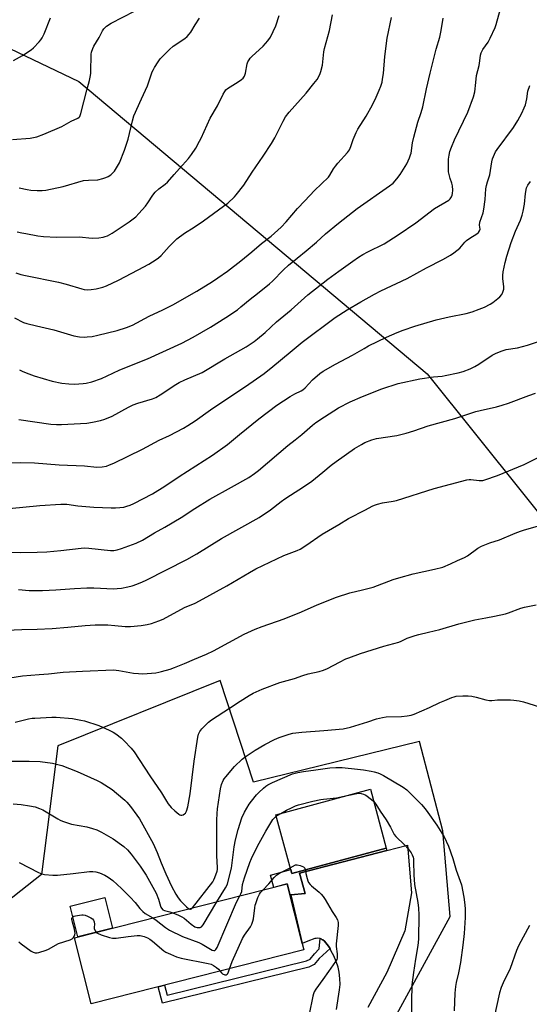
# Model space of a CAD drawing. Units: inches. Extents: x 1225772 to 1231772, y 589453 to 593454.
# Drawn here: x 1228554 to 1228787, y 592109 to 592559 of the extents above; entities that cross this region are included whole.
import ezdxf

# ---------------------------------------------------------------- set-up
doc = ezdxf.new("R2010")
doc.units = ezdxf.units.IN
doc.header["$MEASUREMENT"] = 0
for name, color, linetype in [('BLDG-Footprint', 5, 'Continuous'), ('CULTRL-Pad', 6, 'Continuous'), ('NTRL-Pasture Land', 2, 'Continuous'), ('TRANS-Non Street Sidewalk', 7, 'Continuous'), ('TRANS-Road', 130, 'Continuous'), ('Undefined', 1, 'Continuous')]:
    doc.layers.add(name, color=color, linetype=linetype)

msp = doc.modelspace()

# ---------------------------------------------------------------- linework, layer by layer
at = {"layer": 'BLDG-Footprint'}
for points, elevation in [([(1228721.83, 592180.64), (1228678.63, 592169.01), (1228671.39, 592195.9), (1228714.6, 592207.53)], 570.67), ([(1228684.21, 592134.14), (1228587, 592109.5), (1228579.37, 592139.63), (1228676.58, 592164.26), (1228683.45, 592137.16), (1228683.46, 592137.12)], 571.48)]:
    msp.add_lwpolyline(points, close=True, dxfattribs=dict(at, elevation=elevation))
at = {"layer": 'CULTRL-Pad'}
for points in [[(1228682.1, 592169.2), (1228684.7, 592159.84), (1228678.21, 592159.22), (1228683.45, 592137.16), (1228676.58, 592164.26), (1228670.41, 592162.7), (1228668.89, 592168.35), (1228678.14, 592170.84), (1228678.63, 592169.01), (1228721.83, 592180.64), (1228722.11, 592179.6)], [(1228596.71, 592144.02), (1228580.94, 592140.03), (1228577.38, 592154.1), (1228593.15, 592158.09)]]:
    msp.add_lwpolyline(points, close=True, dxfattribs=at)
at = {"layer": 'NTRL-Pasture Land'}
for points in [[(1228535.7, 592552.77), (1228581.4, 592530.91), (1228740.43, 592397.34), (1228895.67, 592203.57)], [(1228715.77, 592085.02), (1228751.01, 592149.46), (1228747.7, 592188.51), (1228737.05, 592229.29), (1228661.17, 592210.79), (1228645.99, 592257.23), (1228571.79, 592227.41), (1228564.29, 592168.58), (1228548.27, 592155.87)]]:
    msp.add_lwpolyline(points, dxfattribs=at)
at = {"layer": 'TRANS-Non Street Sidewalk'}
msp.add_lwpolyline([(1228696.14, 592134.84), (1228691.23, 592130.25), (1228688.9, 592127.51), (1228686.46, 592126.28), (1228619.59, 592109.83), (1228617.52, 592117.24), (1228620.48, 592117.99), (1228621.74, 592113.5), (1228685.4, 592129.17), (1228686.98, 592129.96), (1228688.96, 592132.29), (1228691.13, 592134.59), (1228691.67, 592139.27), (1228692.02, 592139.14), (1228692.4, 592138.95), (1228692.79, 592138.72), (1228693.54, 592138.1), (1228694.28, 592137.32), (1228695.43, 592135.9), (1228695.8, 592135.4)], close=True, dxfattribs=at)
at = {"layer": 'TRANS-Road'}
msp.add_lwpolyline([(1228699.1, 592106.95), (1228700.48, 592115.81), (1228700.71, 592118.29), (1228700.63, 592121.12), (1228700.27, 592123.92), (1228699.78, 592126.18), (1228698.92, 592128.88), (1228697.81, 592131.48), (1228696.71, 592133.53), (1228696.14, 592134.84), (1228695.8, 592135.4), (1228695.43, 592135.9), (1228694.28, 592137.32), (1228693.54, 592138.1), (1228692.79, 592138.72), (1228692.4, 592138.95), (1228692.02, 592139.14), (1228691.67, 592139.27), (1228691.29, 592139.36), (1228690.52, 592139.45), (1228689.86, 592139.41), (1228689.23, 592139.27), (1228686.04, 592138.12), (1228683.46, 592137.12), (1228683.45, 592137.16), (1228678.21, 592159.22), (1228684.7, 592159.84), (1228682.1, 592169.2), (1228722.11, 592179.6), (1228731.51, 592182.05), (1228733.29, 592160.2), (1228730.31, 592142.8), (1228722.08, 592123.76), (1228713.42, 592107.74)], dxfattribs=at)
at = {"layer": 'Undefined'}
msp.add_line((1228671.56, 592195.28, 570), (1228673.7, 592196.52, 570), dxfattribs=at)
for points, elevation in [([(1228551.01, 592504.47), (1228559.06, 592505.06), (1228562.19, 592505.64), (1228565.4, 592506.8), (1228573.6, 592510.4), (1228577.9, 592512.83), (1228580.88, 592514.12), (1228581.49, 592514.57), (1228581.8, 592514.99), (1228582.31, 592516.33), (1228584.94, 592527), (1228586.18, 592531.42), (1228586.66, 592533.62), (1228586.83, 592534.73), (1228586.89, 592535.91), (1228586.92, 592542.61), (1228587.01, 592543.45), (1228587.2, 592544.3), (1228587.75, 592545.96), (1228588.22, 592547.03), (1228590.56, 592551.09), (1228592.19, 592554.11), (1228592.81, 592555), (1228593.35, 592555.6), (1228594, 592556.16), (1228596.19, 592557.6), (1228606.79, 592563.05)], 538), ([(1228551.88, 592422.97), (1228556.09, 592420.76), (1228557.56, 592420.3), (1228562, 592419.36), (1228569.93, 592417.44), (1228579.09, 592414.75), (1228581.7, 592414.31), (1228583.76, 592414.11), (1228585.19, 592414.19), (1228587.49, 592414.45), (1228590.05, 592414.97), (1228598.84, 592417.21), (1228603.05, 592418.53), (1228605.92, 592419.64), (1228613.44, 592423.73), (1228619.66, 592426.56), (1228624.29, 592428.85), (1228635.27, 592435.19), (1228642.38, 592439.47), (1228644.9, 592441.18), (1228649.25, 592444.34), (1228655.33, 592448.92), (1228660.41, 592453.08), (1228664.81, 592456.88), (1228669.16, 592460.23), (1228673.73, 592464.32), (1228676.13, 592466.81), (1228681.33, 592472.85), (1228684.59, 592476.45), (1228689.09, 592481.12), (1228695.38, 592487.23), (1228696.09, 592488.18), (1228697.78, 592490.98), (1228698.62, 592492.18), (1228699.73, 592493.54), (1228704.17, 592498.56), (1228705.01, 592499.71), (1228705.68, 592501.19), (1228706.64, 592504.44), (1228708.02, 592507.57), (1228708.83, 592509.1), (1228712.67, 592515.08), (1228715.55, 592520.21), (1228717.25, 592523.77), (1228718.63, 592526.94), (1228719.34, 592528.8), (1228719.87, 592530.67), (1228720.16, 592532.04), (1228720.49, 592534.6), (1228721.16, 592542.42), (1228722.23, 592550.69), (1228724.21, 592560.14)], 546), ([(1228552.61, 592443.46), (1228554.88, 592442.77), (1228556.9, 592442.25), (1228572.12, 592439.26), (1228575.57, 592438.36), (1228582.66, 592436.21), (1228583.75, 592435.95), (1228585.08, 592435.8), (1228587.02, 592435.84), (1228589.3, 592436.14), (1228592.37, 592436.95), (1228593.98, 592437.6), (1228599.52, 592440.16), (1228608.43, 592444.8), (1228613.27, 592447.42), (1228616.64, 592449.55), (1228617.77, 592450.38), (1228618.96, 592451.48), (1228622.56, 592455.54), (1228624.84, 592457.85), (1228626.15, 592459.03), (1228629.64, 592461.65), (1228634.07, 592464.38), (1228638.35, 592467.31), (1228647.51, 592473.92), (1228649.35, 592475.39), (1228652.44, 592478.21), (1228653.27, 592479.07), (1228656.73, 592483.57), (1228660.51, 592489.46), (1228665.64, 592496.75), (1228669.38, 592502.61), (1228670.89, 592505.12), (1228674.69, 592512.87), (1228675.85, 592514.84), (1228677.41, 592516.85), (1228685.15, 592525.65), (1228688.79, 592529.97), (1228690.18, 592531.89), (1228691.44, 592534.17), (1228691.94, 592535.54), (1228692.66, 592538.37), (1228693.33, 592544.56), (1228693.55, 592545.94), (1228695.89, 592554.16), (1228697.2, 592561.33)], 544), ([(1228553.24, 592462.28), (1228555.32, 592461.76), (1228557.08, 592461.43), (1228562.68, 592460.44), (1228565.22, 592460.1), (1228571.21, 592459.84), (1228581.54, 592459.91), (1228587.48, 592459.29), (1228590.45, 592459.5), (1228592.5, 592459.78), (1228593.32, 592460.03), (1228594.37, 592460.48), (1228596.65, 592461.66), (1228604.31, 592466.87), (1228607.32, 592469.15), (1228608.78, 592470.56), (1228611.87, 592474.01), (1228612.91, 592475.45), (1228615.22, 592478.94), (1228616.28, 592480.29), (1228617.83, 592481.84), (1228620.75, 592484.05), (1228621.8, 592485), (1228624.84, 592488.46), (1228627.41, 592491.16), (1228630.09, 592494.23), (1228631.39, 592495.79), (1228632.77, 592497.65), (1228634.76, 592500.5), (1228636.51, 592503.64), (1228637.18, 592504.98), (1228641.31, 592514.13), (1228644.71, 592519.85), (1228647.28, 592525.12), (1228647.98, 592526.39), (1228648.58, 592527.13), (1228649.2, 592527.67), (1228654.2, 592530.78), (1228655.6, 592531.77), (1228656.42, 592532.53), (1228657, 592533.43), (1228657.52, 592534.68), (1228658.3, 592539.06), (1228658.59, 592539.86), (1228659.11, 592540.85), (1228659.58, 592541.54), (1228660.38, 592542.38), (1228665.59, 592547.08), (1228667.7, 592549.54), (1228668.88, 592551.23), (1228671.3, 592556.3), (1228672.83, 592561.02)], 542), ([(1228554.04, 592482.38), (1228557.72, 592481.52), (1228559.41, 592481.26), (1228562.25, 592481.07), (1228564.55, 592481.13), (1228566.27, 592481.27), (1228574.16, 592482.95), (1228583.54, 592485.63), (1228585.74, 592485.88), (1228589.98, 592486.03), (1228592.27, 592486.56), (1228593.67, 592487), (1228594.73, 592487.49), (1228595.92, 592488.35), (1228597.03, 592489.32), (1228597.61, 592489.97), (1228598.11, 592490.7), (1228599.88, 592493.8), (1228602.16, 592499.56), (1228603.85, 592504.61), (1228605.9, 592512.95), (1228606.55, 592515.18), (1228609.94, 592523.03), (1228612.7, 592528.93), (1228614.92, 592535.3), (1228615.39, 592536.38), (1228615.97, 592537.39), (1228617.52, 592539.89), (1228618.51, 592541.33), (1228619.52, 592542.43), (1228622.73, 592545.56), (1228624.52, 592547.07), (1228629.82, 592550.6), (1228630.89, 592551.54), (1228631.83, 592552.58), (1228632.5, 592553.53), (1228634.43, 592556.79), (1228636.48, 592559.92)], 540), ([(1228543.57, 592356.59), (1228554.68, 592356.84), (1228561.07, 592356.68), (1228572.35, 592355.76), (1228583.93, 592355.28), (1228589.5, 592354.73), (1228592.07, 592354.88), (1228594.05, 592355.22), (1228595.43, 592355.71), (1228597.32, 592356.53), (1228610.51, 592362.89), (1228618, 592366.98), (1228622.78, 592369.17), (1228629.17, 592372.55), (1228631.16, 592373.69), (1228634.44, 592375.89), (1228641.51, 592380.96), (1228648.51, 592385.67), (1228657.57, 592391.62), (1228666.04, 592397.54), (1228670.04, 592400.68), (1228677.89, 592407.28), (1228683.38, 592411.78), (1228698.48, 592423.06), (1228704, 592426.57), (1228710.25, 592430.27), (1228716.4, 592433.79), (1228719.28, 592435.26), (1228731.31, 592440.95), (1228740.14, 592445.77), (1228747.68, 592449.67), (1228751.22, 592451.61), (1228752.66, 592452.58), (1228755.39, 592454.81), (1228756.2, 592455.65), (1228757.7, 592457.49), (1228758.55, 592458.31), (1228760, 592459.36), (1228763.15, 592461.27), (1228764, 592461.99), (1228764.46, 592462.69), (1228764.69, 592463.44), (1228764.45, 592465.3), (1228764.62, 592466.62), (1228766.07, 592470.98), (1228766.47, 592472.67), (1228767.05, 592477.07), (1228767.38, 592481.95), (1228767.57, 592483.37), (1228768.02, 592485.03), (1228769.1, 592488.26), (1228770.05, 592494.27), (1228770.43, 592495.62), (1228771.2, 592497.72), (1228771.69, 592498.73), (1228772.48, 592499.92), (1228779.92, 592509.94), (1228781.93, 592513.09), (1228783.76, 592516.48), (1228784.89, 592518.89), (1228785.41, 592520.24), (1228786.03, 592522.98), (1228786.44, 592526.46), (1228787.36, 592529.17)], 552), ([(1228549.5, 592335.89), (1228563.52, 592337.13), (1228573.19, 592337.85), (1228575.79, 592337.76), (1228580.89, 592337.08), (1228588.18, 592336.5), (1228596.1, 592336.15), (1228598.16, 592336.11), (1228600.15, 592336.25), (1228601.85, 592336.48), (1228603.22, 592336.85), (1228604.83, 592337.4), (1228606.42, 592338.1), (1228615.03, 592342.57), (1228620.67, 592346.06), (1228627.22, 592350.42), (1228642.49, 592360.21), (1228649.29, 592365.05), (1228654.75, 592369.69), (1228663.6, 592376.8), (1228671.78, 592382.98), (1228677.84, 592387.01), (1228680.07, 592388.19), (1228682.92, 592389.55), (1228683.74, 592390.07), (1228684.74, 592391.01), (1228688.04, 592394.66), (1228691.43, 592397.55), (1228692.93, 592398.51), (1228698.6, 592401.78), (1228706.43, 592405.93), (1228711.69, 592408.99), (1228713.76, 592410.11), (1228721.97, 592414.07), (1228726.82, 592416.25), (1228729.5, 592417.3), (1228734.94, 592419.19), (1228744.62, 592422), (1228750.53, 592423.42), (1228758.26, 592424.95), (1228761.03, 592425.74), (1228764.31, 592426.87), (1228766.7, 592427.88), (1228769.27, 592429.2), (1228770.51, 592429.93), (1228772.83, 592431.76), (1228773.65, 592432.57), (1228774.57, 592433.67), (1228775.14, 592434.64), (1228775.48, 592436.02), (1228775.49, 592437.19), (1228775.06, 592440.76), (1228775.05, 592442.33), (1228775.29, 592444.01), (1228776.16, 592448.29), (1228776.95, 592451.15), (1228778.96, 592457.33), (1228780.86, 592462.48), (1228783.09, 592467.53), (1228783.93, 592469.78), (1228784.38, 592471.68), (1228784.97, 592474.86), (1228785.39, 592479.77), (1228785.93, 592482.28), (1228786.52, 592483.58), (1228787.67, 592485.26)], 554), ([(1228545.76, 592315.97), (1228554.66, 592315.73), (1228562.35, 592315.8), (1228566.66, 592316.03), (1228573.17, 592316.61), (1228582.34, 592317.67), (1228583.95, 592317.78), (1228585.87, 592317.69), (1228595.86, 592316.7), (1228597.27, 592316.67), (1228598.89, 592316.88), (1228600.88, 592317.51), (1228607.61, 592319.97), (1228610.38, 592321.34), (1228615.94, 592324.67), (1228620.64, 592327.33), (1228628.09, 592331.72), (1228634.36, 592335.89), (1228641.18, 592340.1), (1228651.12, 592345.52), (1228659.06, 592350.03), (1228661.63, 592351.83), (1228663.47, 592353.24), (1228676.83, 592364.58), (1228680.26, 592367.18), (1228683.2, 592369.56), (1228688.04, 592373.85), (1228689.67, 592375.15), (1228693.53, 592377.72), (1228700.03, 592381.77), (1228705.34, 592384.62), (1228710.94, 592387), (1228719.8, 592390.43), (1228727.18, 592392.94), (1228737.14, 592395.04), (1228743.46, 592395.94), (1228747.34, 592396.35), (1228748.78, 592396.57), (1228754.74, 592397.88), (1228756.95, 592398.49), (1228760.13, 592399.64), (1228762.35, 592400.76), (1228764.05, 592401.8), (1228770.25, 592405.88), (1228771.99, 592406.82), (1228774.7, 592407.8), (1228776.62, 592408.4), (1228781.8, 592409.23), (1228786.39, 592410.38), (1228791.36, 592412.13)], 556), ([(1228553.73, 592298.74), (1228558.72, 592298.36), (1228564.73, 592298.36), (1228570.87, 592298.59), (1228579.4, 592299.28), (1228585.01, 592299.61), (1228588.17, 592299.57), (1228597.12, 592299.16), (1228598.86, 592299.19), (1228600.87, 592299.38), (1228603.72, 592299.99), (1228605.69, 592300.5), (1228607.85, 592301.29), (1228610.51, 592302.35), (1228612.1, 592303.09), (1228630.68, 592312.5), (1228635.27, 592315.06), (1228646.52, 592322.17), (1228663.75, 592331.74), (1228668.88, 592335.22), (1228673.81, 592339.08), (1228675.51, 592340.31), (1228677.99, 592341.96), (1228684.05, 592345.73), (1228687.77, 592348.3), (1228692.83, 592352.36), (1228696.65, 592355.65), (1228698.92, 592357.36), (1228707.26, 592363.16), (1228710.46, 592365.1), (1228711.97, 592365.92), (1228715.21, 592367.12), (1228717.42, 592367.78), (1228726.59, 592369.15), (1228730.86, 592370.21), (1228734.35, 592371.3), (1228740.94, 592373.65), (1228753.16, 592376.99), (1228762.76, 592380.11), (1228764.73, 592380.62), (1228772.21, 592382.29), (1228774.76, 592383.02), (1228777.74, 592384), (1228786.91, 592387.46), (1228789.96, 592388.51)], 558), ([(1228544.68, 592280.13), (1228555.25, 592280.59), (1228562.33, 592280.63), (1228569.12, 592280.91), (1228576.26, 592281.54), (1228584.27, 592282.41), (1228588.74, 592282.67), (1228590.79, 592282.71), (1228594.52, 592282.62), (1228597.72, 592282.38), (1228602.44, 592281.88), (1228604.89, 592281.86), (1228609.81, 592282.37), (1228612.59, 592282.85), (1228614.53, 592283.29), (1228617.9, 592284.48), (1228619.84, 592285.24), (1228629.57, 592290.51), (1228634.51, 592292.62), (1228636.53, 592293.58), (1228649.04, 592300.55), (1228654.21, 592303.52), (1228659.28, 592306.62), (1228662.27, 592308.21), (1228675.01, 592314.29), (1228681.14, 592316.7), (1228682.45, 592317.3), (1228685.14, 592318.9), (1228692.54, 592324.1), (1228700.13, 592328.45), (1228704.61, 592331.24), (1228712.26, 592335.14), (1228715.37, 592336.83), (1228716.44, 592337.32), (1228717.86, 592337.78), (1228720.17, 592338.39), (1228725.02, 592339.1), (1228726.56, 592339.43), (1228743.76, 592344.96), (1228758.56, 592348.89), (1228759.69, 592349.1), (1228760.45, 592349.14), (1228764.3, 592348.6), (1228765.18, 592348.55), (1228765.96, 592348.64), (1228766.81, 592348.85), (1228772.63, 592350.87), (1228784.82, 592355.98), (1228793.92, 592360.44)], 560), ([(1228545.99, 592257.85), (1228555.61, 592259.41), (1228563.23, 592260.01), (1228567.49, 592260.25), (1228574.19, 592261.05), (1228582.97, 592261.55), (1228597.13, 592262.05), (1228599.6, 592261.83), (1228606.33, 592260.63), (1228608.65, 592260.4), (1228610.59, 592260.33), (1228612.53, 592260.39), (1228616.54, 592260.8), (1228617.96, 592261.01), (1228619.11, 592261.29), (1228623.11, 592262.46), (1228625.05, 592263.15), (1228629.68, 592265.01), (1228634.12, 592267), (1228639.68, 592269.27), (1228642.82, 592270.84), (1228656.95, 592278.43), (1228661.95, 592280.74), (1228665.13, 592281.93), (1228675.16, 592285.37), (1228683.06, 592288.54), (1228690.24, 592291.76), (1228699.05, 592295.24), (1228705.22, 592297.22), (1228710.97, 592298.58), (1228715.78, 592299.92), (1228725.03, 592303.38), (1228727.56, 592304.18), (1228734.05, 592306), (1228743.79, 592308.04), (1228747.62, 592309.06), (1228751.23, 592310.46), (1228754.31, 592312.12), (1228757.64, 592313.49), (1228758.87, 592314.26), (1228763.63, 592317.65), (1228765.38, 592318.63), (1228769.07, 592320.17), (1228773.55, 592321.44), (1228780.75, 592324.58), (1228783.09, 592325.5), (1228785.01, 592326.11), (1228796.89, 592329.44)], 562), ([(1228552.21, 592238.16), (1228558.36, 592239.64), (1228560.04, 592239.95), (1228561.21, 592240.07), (1228568.97, 592240.46), (1228571.05, 592240.42), (1228578.45, 592239.82), (1228582.27, 592239.17), (1228584, 592238.74), (1228590.48, 592236.65), (1228595.27, 592234.59), (1228597.06, 592233.62), (1228598.29, 592232.85), (1228600.82, 592230.87), (1228602.13, 592229.72), (1228605.32, 592226.26), (1228606.61, 592224.67), (1228613.71, 592213.69), (1228619.11, 592205.86), (1228621.34, 592202.03), (1228622.2, 592200.81), (1228623.53, 592199.22), (1228625.2, 592197.65), (1228627, 592196.18), (1228627.46, 592195.9), (1228627.95, 592195.74), (1228628.46, 592195.76), (1228628.97, 592195.91), (1228629.7, 592196.3), (1228630.11, 592196.65), (1228630.59, 592197.58), (1228631.12, 592199.47), (1228632.14, 592205.5), (1228634.09, 592220.37), (1228635.7, 592231.34), (1228636.03, 592232.71), (1228636.61, 592233.89), (1228637.5, 592235.07), (1228638.69, 592236.38), (1228640.62, 592238.16), (1228642, 592239.24), (1228650.22, 592244.51), (1228655.03, 592247.79), (1228659.22, 592250.41), (1228661.02, 592251.4), (1228665.06, 592253.28), (1228673.15, 592256.29), (1228679.86, 592258.07), (1228683.73, 592259.48), (1228686.11, 592260.22), (1228691.13, 592261.37), (1228693.07, 592261.96), (1228694.95, 592262.73), (1228700.45, 592265.62), (1228703.33, 592267.06), (1228704.69, 592267.64), (1228710.05, 592269.5), (1228720.73, 592272.86), (1228727.59, 592274.8), (1228728.66, 592275.22), (1228731.44, 592276.6), (1228735.05, 592277.81), (1228736.72, 592278.28), (1228741.17, 592279.25), (1228746.23, 592280.51), (1228755.02, 592283.06), (1228762.21, 592284.88), (1228767.32, 592285.93), (1228771.2, 592286.56), (1228776.34, 592287.71), (1228777.68, 592288.14), (1228783.29, 592290.28), (1228784.95, 592290.78), (1228790.31, 592291.83)], 564), ([(1228633.3, 592153.29), (1228642.56, 592165.24), (1228643.03, 592166.07), (1228643.5, 592167.14), (1228644.55, 592170.1), (1228644.69, 592170.86), (1228644.74, 592171.69), (1228644.42, 592177.27), (1228644.33, 592186.42), (1228644.42, 592193.39), (1228644.56, 592196.52), (1228644.77, 592198.57), (1228646.01, 592207.72), (1228646.47, 592209.67), (1228647.26, 592211.56), (1228647.72, 592212.31), (1228648.45, 592213.23), (1228652.48, 592217.98), (1228655.91, 592221.22), (1228657.74, 592222.66), (1228661.87, 592225.33), (1228666.38, 592227.94), (1228670.7, 592230.26), (1228672.84, 592231.14), (1228677.52, 592232.71), (1228679.19, 592233.17), (1228683.21, 592233.69), (1228693.33, 592234.41), (1228702.05, 592235.21), (1228705.46, 592235.88), (1228713.34, 592238.31), (1228717.37, 592239.66), (1228720.05, 592240.34), (1228721.74, 592240.56), (1228728.76, 592240.79), (1228731.42, 592241.09), (1228733.17, 592241.37), (1228734.56, 592241.83), (1228741.58, 592244.9), (1228746.26, 592247.18), (1228748.63, 592248.05), (1228751.75, 592249.43), (1228752.86, 592249.81), (1228753.7, 592250), (1228756.86, 592250.28), (1228759.19, 592250.22), (1228760.91, 592250.09), (1228762.85, 592249.68), (1228767.33, 592248.4), (1228768.95, 592248.1), (1228770.03, 592248.1), (1228772.67, 592248.36), (1228774.15, 592248.43), (1228778.6, 592248.39), (1228780.07, 592248.3), (1228782.61, 592247.9), (1228784.56, 592247.5), (1228791.88, 592245.19)], 566), ([(1228549.46, 592220.39), (1228558.7, 592220.4), (1228563.63, 592220.18), (1228569.25, 592219.43), (1228573.54, 592218.38), (1228580.64, 592215.71), (1228589.7, 592211.48), (1228591.53, 592210.56), (1228594.96, 592208.45), (1228596.5, 592207.39), (1228601.46, 592203.38), (1228602.31, 592202.61), (1228603.26, 592201.58), (1228604.9, 592199.59), (1228607.89, 592195.64), (1228609.02, 592194), (1228615.28, 592182.73), (1228617.21, 592178.67), (1228618.94, 592173.98), (1228621.12, 592168.86), (1228623.68, 592163.32), (1228625.61, 592159.65), (1228626.72, 592157.94), (1228627.77, 592156.57), (1228630.47, 592153.74), (1228631.54, 592152.85)], 566), ([(1228644.39, 592156.1), (1228648.41, 592162.52), (1228648.95, 592163.55), (1228649.21, 592164.29), (1228651.05, 592171.5), (1228652.39, 592181.28), (1228652.95, 592184.38), (1228654.09, 592189.2), (1228655.81, 592194.46), (1228657, 592197.08), (1228659.22, 592200.72), (1228660.2, 592202.13), (1228662.58, 592205.05), (1228663.58, 592206.09), (1228665.7, 592208.05), (1228666.81, 592208.96), (1228667.71, 592209.55), (1228669.89, 592210.64), (1228678.99, 592214.52), (1228681.47, 592215.21), (1228684.07, 592215.66), (1228689.62, 592216.48), (1228696.08, 592217.3), (1228698.72, 592217.5), (1228701.65, 592217.48), (1228708.62, 592216.78), (1228711.43, 592216.38), (1228714.92, 592215.76), (1228716.28, 592215.49), (1228717.95, 592215), (1228719.02, 592214.57), (1228720.56, 592213.75), (1228729.57, 592208.42), (1228731.23, 592207.21), (1228732.89, 592205.66), (1228737.86, 592200.51), (1228739.57, 592198.55), (1228740.83, 592196.98), (1228744.99, 592191.09), (1228747.19, 592187.54), (1228748.22, 592185.73), (1228750.21, 592181.54), (1228752.22, 592175.86), (1228753.81, 592170.58), (1228756.14, 592163.89), (1228757.26, 592158.26), (1228757.72, 592154.78), (1228757.85, 592152.73), (1228757.8, 592148.91), (1228757.41, 592141.57), (1228756.81, 592136.32), (1228755.71, 592128.35), (1228754.8, 592123.66), (1228753.8, 592119.3), (1228753.47, 592117.35), (1228753.19, 592114.3), (1228752.9, 592106.3)], 568), ([(1228673.7, 592196.52), (1228676.21, 592197.94), (1228678.56, 592199.1), (1228680.42, 592199.93), (1228681.75, 592200.36), (1228688.21, 592202.05), (1228691.94, 592202.89), (1228693.09, 592203.07), (1228699.1, 592203.6), (1228702.61, 592204.3)], 570), ([(1228702.61, 592204.3), (1228708.32, 592205.57), (1228709.53, 592205.69), (1228710.38, 592205.61), (1228711.48, 592205.33), (1228712.51, 592204.78), (1228715.06, 592202.81), (1228716.11, 592201.9)], 570), ([(1228716.11, 592201.9), (1228717.08, 592200.72), (1228719.04, 592197.45), (1228721.73, 592193.63), (1228723.71, 592190.17), (1228725.47, 592186.83), (1228726.18, 592186), (1228730.08, 592182.18), (1228731.84, 592180.3), (1228733.13, 592178.52), (1228733.65, 592177.55), (1228734.05, 592176.55), (1228734.22, 592175.73), (1228734.3, 592174.58), (1228734.46, 592168.5), (1228734.67, 592164.07), (1228736.22, 592155.83), (1228736.55, 592153.24), (1228736.63, 592150.1), (1228736.49, 592139.06), (1228736.24, 592136.19), (1228735.11, 592129.85), (1228734.21, 592123.84), (1228733.56, 592118.1), (1228733.34, 592110.36), (1228733.42, 592104.69)], 570), ([(1228551.39, 592200.81), (1228554.95, 592200.61), (1228558.78, 592199.97), (1228561.4, 592199.43), (1228563.33, 592198.76), (1228564.95, 592198.07), (1228571.81, 592193.94), (1228572.84, 592193.41), (1228573.92, 592192.99), (1228578.02, 592191.6), (1228585.06, 592190.42), (1228587.64, 592189.67), (1228589.61, 592188.97), (1228591.68, 592187.89), (1228597.02, 592184.85), (1228601.87, 592181.42), (1228603.54, 592179.86), (1228605.24, 592177.93), (1228609.4, 592172.34), (1228612.07, 592168.25), (1228614.42, 592164.22), (1228616.7, 592160.05), (1228617.8, 592157.36), (1228618.59, 592154.11), (1228618.79, 592153.58), (1228619.06, 592153.13), (1228619.78, 592152.48), (1228620.43, 592152.16), (1228623, 592151.45), (1228624.29, 592151.01)], 568), ([(1228654.87, 592158.76), (1228655.4, 592159.82), (1228655.75, 592160.81), (1228656.18, 592163.96), (1228657.06, 592167.06), (1228659.5, 592174.05), (1228660.3, 592175.94), (1228662.08, 592179.7), (1228663.75, 592182.94), (1228666.8, 592188.4), (1228670.03, 592193.64), (1228670.86, 592194.68), (1228671.56, 592195.28)], 570), ([(1228554.15, 592174.05), (1228562.94, 592169.42), (1228564.43, 592168.81), (1228565.67, 592168.54), (1228569.52, 592168.26), (1228571.54, 592168.23), (1228578.81, 592168.96), (1228586.28, 592169.96), (1228587.7, 592170), (1228589.12, 592169.87), (1228590.72, 592169.39), (1228593.28, 592168.28), (1228594.73, 592167.35), (1228596.82, 592165.82), (1228600.89, 592162.15), (1228604.84, 592158.18), (1228607.04, 592155.76), (1228609.18, 592153.08), (1228610.56, 592151.65), (1228611.66, 592150.75), (1228615.22, 592148.71)], 570), ([(1228665.45, 592161.44), (1228668.23, 592164.25), (1228670.59, 592167.23), (1228671.61, 592168.22), (1228673, 592169.17), (1228677.92, 592171.64)], 572), ([(1228677.92, 592171.64), (1228680.27, 592172.93), (1228680.65, 592173.04), (1228681.16, 592173.03), (1228682.49, 592172.67), (1228684.01, 592172.01), (1228684.57, 592171.53), (1228684.86, 592170.69)], 572), ([(1228684.86, 592170.69), (1228685.08, 592169.1), (1228685.61, 592166.77), (1228685.97, 592165.64), (1228686.36, 592164.9), (1228687.02, 592164.02), (1228687.61, 592163.4), (1228691.1, 592160.58), (1228692.08, 592159.63), (1228692.98, 592158.6), (1228693.92, 592157.17), (1228697.15, 592151.74), (1228698.98, 592148.92), (1228699.46, 592147.94), (1228699.79, 592146.64), (1228699.84, 592145.23), (1228698.89, 592136.85), (1228698.96, 592135.72), (1228699.37, 592132.3), (1228699.45, 592130.85), (1228699.4, 592130.29), (1228699.25, 592129.76), (1228698.69, 592128.77), (1228695.37, 592124.26), (1228692.9, 592120.64), (1228689.58, 592116.15), (1228688.84, 592114.91), (1228688.55, 592114.08), (1228688.28, 592112.92), (1228686.57, 592104.71)], 572), ([(1228650.21, 592125.52), (1228651.35, 592128.83), (1228656.14, 592139.41), (1228657.05, 592140.9), (1228659.75, 592144.67), (1228660.46, 592145.89), (1228660.91, 592147.18), (1228661.16, 592148.27), (1228661.77, 592153.32), (1228661.97, 592154.49), (1228662.21, 592155.32), (1228663.2, 592158.03), (1228663.89, 592159.6), (1228664.36, 592160.28), (1228665.45, 592161.44)], 572), ([(1228615.22, 592148.71), (1228616.71, 592147.7), (1228620.89, 592144.33), (1228622.83, 592143.11), (1228628.71, 592140.3), (1228636.12, 592137.48), (1228637.66, 592136.67), (1228642.21, 592134.02), (1228642.96, 592133.8), (1228643.42, 592133.85), (1228643.62, 592133.94), (1228643.98, 592134.28), (1228644.53, 592135.27), (1228653.46, 592155.91), (1228654.87, 592158.76)], 570), ([(1228624.29, 592151.01), (1228626.92, 592150.07), (1228628.41, 592149.31), (1228629.44, 592148.56), (1228632.67, 592145.83), (1228634.36, 592144.71), (1228634.88, 592144.49), (1228635.42, 592144.37), (1228636.23, 592144.33), (1228636.76, 592144.4), (1228637.44, 592144.71), (1228638.14, 592145.56), (1228644.39, 592156.1)], 568), ([(1228631.54, 592152.85), (1228632.01, 592152.68), (1228632.44, 592152.7), (1228632.81, 592152.87), (1228633.3, 592153.29)], 566), ([(1228553.89, 592137.75), (1228555.07, 592136.93), (1228559.52, 592133.48), (1228560.48, 592133.02), (1228561.46, 592132.76), (1228562.27, 592132.78), (1228563.1, 592132.97), (1228566.42, 592134.04), (1228567.47, 592134.53), (1228572.06, 592137), (1228577.45, 592138.77), (1228578.23, 592139.14), (1228578.65, 592139.46), (1228578.98, 592139.84), (1228579.37, 592140.5), (1228579.54, 592140.97), (1228579.65, 592141.79), (1228579.59, 592142.6), (1228579.38, 592143.66), (1228578.49, 592146.78), (1228578.2, 592148.15), (1228578.2, 592148.65), (1228578.31, 592148.96), (1228578.57, 592149.25), (1228579.01, 592149.48), (1228579.83, 592149.71), (1228581.6, 592150.04), (1228582.78, 592150.18), (1228583.35, 592150.16), (1228584.18, 592149.95), (1228585.26, 592149.5), (1228586.84, 592148.73), (1228587.55, 592148.28), (1228588.07, 592147.71), (1228588.35, 592147), (1228588.48, 592145.94), (1228588.38, 592144.41), (1228588.42, 592143.88), (1228588.78, 592142.82), (1228589.28, 592142.14)], 572), ([(1228787.31, 592145.22), (1228784.36, 592139.94), (1228782.24, 592135.92), (1228781.39, 592133.79), (1228778.47, 592125.59), (1228775.23, 592119.02), (1228774.32, 592116.95), (1228773.61, 592114.45), (1228770.12, 592098.58)], 566), ([(1228589.28, 592142.14), (1228589.92, 592141.71), (1228591.52, 592141.08), (1228595.36, 592139.74), (1228596.74, 592139.47), (1228598.43, 592139.5), (1228603.95, 592140.3), (1228607.98, 592140.68), (1228609.42, 592140.63), (1228611.13, 592140.18), (1228612.79, 592139.57), (1228613.73, 592139.03), (1228615.03, 592138.04), (1228620.14, 592133.75), (1228621.12, 592133.14), (1228623.24, 592132.14), (1228625.92, 592130.98), (1228628.15, 592130.34), (1228640.39, 592127.92), (1228641.82, 592127.54), (1228642.85, 592127.05), (1228644.31, 592126.1), (1228645.13, 592125.38), (1228645.91, 592124.43)], 572), ([(1228645.91, 592124.43), (1228646.47, 592123.69), (1228647.06, 592123.14), (1228648, 592122.73), (1228648.69, 592122.72), (1228649.08, 592122.97), (1228649.37, 592123.35), (1228649.72, 592124.08), (1228650.21, 592125.52)], 572)]:
    msp.add_lwpolyline(points, dxfattribs=dict(at, elevation=elevation))
for points in [[(1228553.94, 592376.49, 550), (1228568.55, 592374.41, 550), (1228571.09, 592374.16, 550), (1228573.4, 592374.17, 550), (1228584.98, 592374.86, 550), (1228587.59, 592375.23, 550), (1228591.3, 592375.96, 550), (1228593.25, 592376.67, 550), (1228596.54, 592378.04, 550), (1228604.07, 592382.13, 550), (1228606.14, 592383.12, 550), (1228608.3, 592383.88, 550), (1228614.97, 592385.91, 550), (1228616.53, 592386.55, 550), (1228618.53, 592387.75, 550), (1228625.69, 592392.48, 550), (1228627.22, 592393.41, 550), (1228629.82, 592394.66, 550), (1228637.67, 592397.96, 550), (1228648.04, 592404.15, 550), (1228657.87, 592409.69, 550), (1228661.42, 592412.09, 550), (1228663.04, 592413.33, 550), (1228666.43, 592416.27, 550), (1228671.68, 592421.08, 550), (1228678.39, 592426.63, 550), (1228685.98, 592433.44, 550), (1228695.05, 592440.61, 550), (1228700.22, 592444.25, 550), (1228706.55, 592448.91, 550), (1228709.18, 592450.69, 550), (1228711.18, 592451.9, 550), (1228713.42, 592453.12, 550), (1228720.81, 592456.78, 550), (1228727.32, 592460.81, 550), (1228735.39, 592466.42, 550), (1228743.92, 592472.87, 550), (1228750.36, 592476.71, 550), (1228750.98, 592477.3, 550), (1228751.59, 592478.24, 550), (1228751.93, 592479.01, 550), (1228752.11, 592479.83, 550), (1228752.17, 592481.24, 550), (1228752.1, 592483.23, 550), (1228751.84, 592484.5, 550), (1228751.08, 592486.54, 550), (1228750.51, 592488.51, 550), (1228750.28, 592489.66, 550), (1228750.2, 592490.82, 550), (1228750.26, 592495.48, 550), (1228750.54, 592497.25, 550), (1228750.93, 592499, 550), (1228751.62, 592500.94, 550), (1228752.95, 592504.21, 550), (1228759.09, 592516.86, 550), (1228761.7, 592523.85, 550), (1228762.27, 592526.28, 550), (1228762.67, 592530.53, 550), (1228763.08, 592533.72, 550), (1228764.2, 592538.17, 550), (1228764.61, 592540.42, 550), (1228764.91, 592542.94, 550), (1228765.18, 592544.01, 550), (1228765.95, 592545.52, 550), (1228768.4, 592548.85, 550), (1228769.36, 592550.7, 550), (1228771.52, 592555.62, 550), (1228772.06, 592557.01, 550), (1228774.73, 592566.92, 550)], [(1228551.51, 592540.56, 536), (1228555.59, 592542.76, 536), (1228559.5, 592545.41, 536), (1228560.67, 592546.3, 536), (1228563.29, 592549.02, 536), (1228564, 592549.92, 536), (1228564.57, 592550.87, 536), (1228565.44, 592552.65, 536), (1228568.41, 592559.97, 536)], [(1228554.27, 592399.21, 548), (1228555.8, 592398.39, 548), (1228558.46, 592397.3, 548), (1228560.96, 592396.46, 548), (1228569.12, 592393.96, 548), (1228573.59, 592393.04, 548), (1228576.79, 592392.74, 548), (1228579.43, 592392.7, 548), (1228583.26, 592392.91, 548), (1228584.71, 592393.07, 548), (1228587.24, 592393.77, 548), (1228591.67, 592395.24, 548), (1228596.84, 592397.72, 548), (1228600.09, 592399.13, 548), (1228612.74, 592404.16, 548), (1228628.48, 592411.44, 548), (1228633.59, 592414.16, 548), (1228641.54, 592418.64, 548), (1228648.58, 592423.14, 548), (1228653.84, 592426.64, 548), (1228655.44, 592427.93, 548), (1228659.57, 592431.54, 548), (1228663.02, 592434.1, 548), (1228668.52, 592438.49, 548), (1228669.79, 592439.69, 548), (1228674.86, 592444.94, 548), (1228677.15, 592447.06, 548), (1228681.03, 592450.24, 548), (1228685.28, 592453.56, 548), (1228689.91, 592457.54, 548), (1228694.07, 592461.25, 548), (1228699.98, 592466.23, 548), (1228708.46, 592472.9, 548), (1228723.25, 592483.19, 548), (1228724.95, 592484.52, 548), (1228726.67, 592486.4, 548), (1228728.24, 592488.47, 548), (1228731.15, 592493.36, 548), (1228732.36, 592496.02, 548), (1228732.88, 592497.37, 548), (1228733.12, 592498.22, 548), (1228733.85, 592502.94, 548), (1228734.47, 592505.5, 548), (1228736.29, 592512.28, 548), (1228737.84, 592516.78, 548), (1228738.56, 592519.37, 548), (1228740.24, 592527.53, 548), (1228741.84, 592534.78, 548), (1228744.66, 592545.66, 548), (1228746.25, 592551.17, 548), (1228746.9, 592554.29, 548), (1228747.89, 592559.86, 548)]]:
    msp.add_polyline3d(points, dxfattribs=at)

doc.saveas('drawing.dxf')
